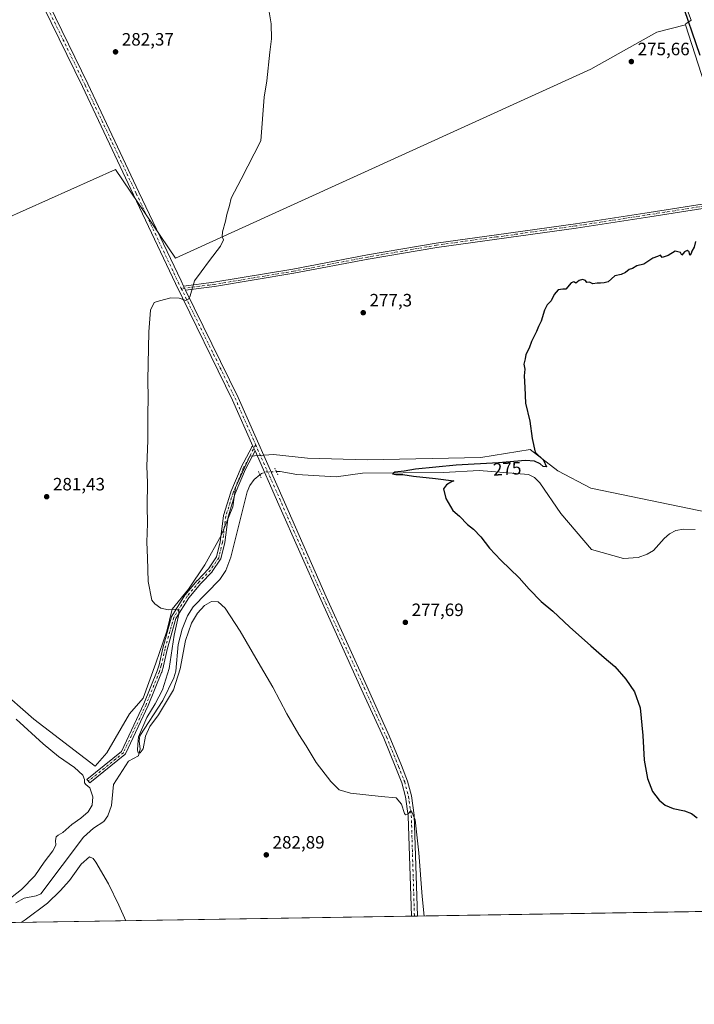
# Model space of a CAD drawing. Units: metres. Extents: x 611929 to 615416, y 4662237 to 4664606.
# Drawn here: x 614812 to 615190, y 4662238 to 4662790 of the extents above; entities that cross this region are included whole.
import ezdxf
from ezdxf.enums import TextEntityAlignment as Align

# ---------------------------------------------------------------- set-up
doc = ezdxf.new("R2010")
doc.units = ezdxf.units.M
doc.header["$MEASUREMENT"] = 0
doc.linetypes.add('DGN Style 4', pattern=[2.6384748266838614, 1.318413404963828, -0.6592067024819142, 0.001648016756204785, -0.6592067024819142])
doc.linetypes.add('DGN Style 5', pattern=[1.1536117293433497, 0.4944050268614355, -0.6592067024819142])
for name, color, linetype, lineweight in [('Camino Cxs', 7, 'Continuous', 0), ('Camino eje', 30, 'DGN Style 4', 13), ('Comarca CxS', 21, 'Continuous', 0), ('Comunidad Autónoma CxS', 142, 'Continuous', 0), ('Corriente natural lineal', 142, 'Continuous', 13), ('Corriente natural lineal oculto', 9, 'DGN Style 4', 13), ('Cultivos herbáceos CxS', 92, 'Continuous', 0), ('Cultivos leñosos CxS', 92, 'Continuous', 0), ('Curva de nivel maestra', 30, 'Continuous', 30), ('Curva de nivel normal', 30, 'Continuous', 0), ('Municipio CxS', 4, 'Continuous', 0), ('Núcleo urbano CxS', 7, 'Continuous', 0), ('Pista no pavimentada Cxs', 111, 'Continuous', 0), ('Pista no pavimentada eje', 91, 'DGN Style 4', 0), ('Provincia CxS', 1, 'Continuous', 0), ('Puente lineal', 2, 'DGN Style 5', 0), ('Punto de cota en terreno', 7, 'Continuous', 0), ('Rótulo de curva de nivel directora', 7, 'Continuous', 0), ('Rótulo de punto de cota en terreno', 7, 'Continuous', 0), ('Suelo desnudo CxS', 253, 'Continuous', 0)]:
    doc.layers.add(name, color=color, linetype=linetype, lineweight=lineweight)
doc.styles.add('Style-Arial', font='txt')

# ---------------------------------------------------------------- blocks, each defined once
blk = doc.blocks.new('5PATER')
at = {"layer": 'Suelo desnudo CxS', "linetype": 'Continuous', "lineweight": 0}
h = blk.add_hatch(color=51, dxfattribs=at)
edge = h.paths.add_edge_path()
edge.add_ellipse((0, 0), major_axis=(-0.1095731443231308, -0.1110710700762829), ratio=0.9994222409660322, start_angle=0, end_angle=360)

msp = doc.modelspace()

# ---------------------------------------------------------------- linework, layer by layer
at = {"layer": 'Camino Cxs', "color": 7, "linetype": 'Continuous', "lineweight": 0, "extrusion": (0.02047463427541438, -0.04179802453552132, 0.9989162700127654), "elevation": -182019.1423200464, "flags": 128}
msp.add_lwpolyline([(2603327.055489954, 3912526.041237096), (2603327.055489954, 3912528.582952364)], dxfattribs=at)
at = {"layer": 'Camino Cxs', "color": 7, "linetype": 'Continuous', "lineweight": 0, "extrusion": (0.9144341545142106, 0.4044272995554699, 0.01577138015998894), "elevation": 2447991.811065063, "flags": 128}
msp.add_lwpolyline([(4015392.551972573, -38333.96500419087), (4015394.209933679, -38333.95170253647), (4015395.505334288, -38333.93510047156)], dxfattribs=at)
at = {"layer": 'Camino Cxs', "color": 7, "linetype": 'Continuous', "lineweight": 0}
for points in [[(614904.8768999996, 4662638.1657, 280.2734000000055), (614903.7599, 4662640.445699999, 280.3916999999929), (614920.8296999997, 4662642.560699999, 279.9207000000025), (614965.1091, 4662649.9627, 278.9943000000058), (615006.7783000004, 4662657.899700001, 277.9355999999971), (615045.3059, 4662664.519500001, 277.2309999999998), (615079.0588999996, 4662669.1523, 275.7443000000058), (615123.4993000003, 4662675.3687, 275.5553999999975), (615164.7642999999, 4662681.7171, 275.4265000000014), (615211.0647, 4662688.992900001, 275.3322000000044), (615211.4373000005, 4662686.621900001, 275.2927999999956), (615165.1331000002, 4662679.3455, 275.4379999999946), (615123.8481000002, 4662672.994100001, 275.3945999999996), (615079.3882999998, 4662666.7751, 275.5959000000003), (615045.6722999997, 4662662.147299999, 276.9949000000051), (615007.2061000001, 4662655.538100001, 277.8334999999934), (614965.5314999997, 4662647.600099999, 278.6782999999996), (614921.1753000002, 4662640.1851, 279.7811999999976)], [(614943.869, 4662548.091700001, 279.0123000000021), (614938.4203000005, 4662537.740499999, 278.901199999993), (614932.7521000003, 4662524.094500001, 278.8476999999984), (614928.7808999997, 4662511.135700001, 278.8322999999946), (614926.8901000004, 4662496.638900001, 278.980899999995), (614926.8812999995, 4662496.581300001, 278.9796999999962), (614926.8639000002, 4662496.4989, 278.9783000000025), (614924.7472999999, 4662487.820699999, 278.8594000000012), (614924.6747000003, 4662487.6063, 278.8638999999966), (614924.5661000004, 4662487.4077, 278.8742999999959), (614919.9093000004, 4662480.422700001, 279.2016000000003), (614919.8234999999, 4662480.3081, 279.2023999999947), (614919.7616999998, 4662480.239700001, 279.2044000000024), (614913.4429000001, 4662473.710300001, 279.3369999999995), (614906.7578999996, 4662465.771500001, 279.953800000003), (614899.4983000001, 4662454.156300001, 280.0865999999951), (614894.6885000002, 4662436.799100001, 280.4171999999962), (614892.5787000004, 4662427.515500001, 280.679099999994), (614892.5585000003, 4662427.438300001, 280.6830999999947), (614891.5427000001, 4662423.9681, 280.7262000000046), (614891.5166999997, 4662423.888699999, 280.726999999999), (614891.4990999997, 4662423.842700001, 280.7274000000034), (614883.9549000004, 4662405.3333, 281.6062999999995), (614883.9271, 4662405.270500001, 281.6031999999978), (614871.2273000004, 4662378.283100001, 281.6125999999931), (614871.1335000005, 4662378.116699999, 281.605899999995), (614871.0163000004, 4662377.965700001, 281.6064999999944), (614870.8781000003, 4662377.833699999, 281.6146000000008), (614851.2905000001, 4662361.9517, 284.4763999999996), (614849.6530999999, 4662363.9713, 285.0216999999975), (614869.0012999997, 4662379.6591, 282.1731), (614881.5601000005, 4662406.3465, 282.2299999999959), (614889.0663000002, 4662424.762499999, 280.6588999999949), (614890.0521, 4662428.1305, 280.6526000000013), (614892.1599000003, 4662437.405099999, 280.5081999999966), (614892.1747000003, 4662437.4641, 280.5050000000047), (614897.0433, 4662455.032500001, 280.3325000000041), (614897.1061000006, 4662455.208900001, 280.3242000000027), (614897.1935000002, 4662455.374299999, 280.3138999999938), (614904.6017000005, 4662467.227499999, 279.851800000004), (614904.7090999996, 4662467.3751, 279.8237999999984), (614911.4833000004, 4662475.419299999, 279.6193999999959), (614911.5433, 4662475.485900001, 279.6192000000011), (614917.8113000002, 4662481.963099999, 279.5641000000033), (614922.2757000001, 4662488.659299999, 279.219299999997), (614924.3211000003, 4662497.045700001, 279.045499999993), (614926.2169000005, 4662511.5803, 278.9896000000008), (614926.2257000003, 4662511.637900001, 278.9893000000012), (614926.2629000006, 4662511.793099999, 278.9882999999973), (614930.2845000001, 4662524.916300001, 278.9054999999935), (614930.3059, 4662524.979900001, 278.9060999999929), (614930.3271000005, 4662525.0341, 278.9066000000021), (614936.0418999996, 4662538.792500001, 278.9416000000056), (614936.0922999998, 4662538.899300001, 278.9410000000062), (614942.0477, 4662550.213500001, 279.0190000000002), (614942.0723000001, 4662550.257900001, 279.0204999999987), (614942.2023, 4662550.443499999, 279.0274000000064), (614942.3624999998, 4662550.603900001, 279.0350999999937), (614942.5481000004, 4662550.733700001, 279.0415999999968), (614942.6741000004, 4662550.792500001, 279.0421999999962), (614943.1982000005, 4662549.607899999, 279.0255999999936)]]:
    msp.add_polyline3d(points, close=True, dxfattribs=at)
for points in [[(614903.7599, 4662640.445699999, 280.3916999999929), (614920.8296999997, 4662642.560699999, 279.9207000000025), (614965.1091, 4662649.9627, 278.9943000000058), (615006.7783000004, 4662657.899700001, 277.9355999999971), (615045.3059, 4662664.519500001, 277.2309999999998), (615079.0588999996, 4662669.1523, 275.7443000000058), (615123.4993000003, 4662675.3687, 275.5553999999975), (615164.7642999999, 4662681.7171, 275.4265000000014), (615211.0647, 4662688.992900001, 275.3322000000044), (615211.4373000005, 4662686.621900001, 275.2927999999956), (615165.1331000002, 4662679.3455, 275.4379999999946), (615123.8481000002, 4662672.994100001, 275.3945999999996), (615079.3882999998, 4662666.7751, 275.5959000000003), (615045.6722999997, 4662662.147299999, 276.9949000000051), (615007.2061000001, 4662655.538100001, 277.8334999999934), (614965.5314999997, 4662647.600099999, 278.6782999999996), (614921.1753000002, 4662640.1851, 279.7811999999976), (614904.8767999997, 4662638.1656, 280.2734000000055)], [(614943.869, 4662548.091600001, 279.0123000000021), (614938.4203000005, 4662537.740499999, 278.901199999993), (614932.7521000003, 4662524.094500001, 278.8476999999984), (614928.7808999997, 4662511.135700001, 278.8322999999946), (614926.8901000004, 4662496.638900001, 278.980899999995), (614926.8812999995, 4662496.581300001, 278.9796999999962), (614926.8639000002, 4662496.4989, 278.9783000000025), (614924.7472999999, 4662487.820699999, 278.8594000000012), (614924.6747000003, 4662487.6063, 278.8638999999966), (614924.5661000004, 4662487.4077, 278.8742999999959), (614919.9093000004, 4662480.422700001, 279.2016000000003), (614919.8234999999, 4662480.3081, 279.2023999999947), (614919.7616999998, 4662480.239700001, 279.2044000000024), (614913.4429000001, 4662473.710300001, 279.3369999999995), (614906.7578999996, 4662465.771500001, 279.953800000003), (614899.4983000001, 4662454.156300001, 280.0865999999951), (614894.6885000002, 4662436.799100001, 280.4171999999962), (614892.5787000004, 4662427.515500001, 280.679099999994), (614892.5585000003, 4662427.438300001, 280.6830999999947), (614891.5427000001, 4662423.9681, 280.7262000000046), (614891.5166999997, 4662423.888699999, 280.726999999999), (614891.4990999997, 4662423.842700001, 280.7274000000034), (614883.9549000004, 4662405.3333, 281.6062999999995), (614883.9271, 4662405.270500001, 281.6031999999978), (614871.2273000004, 4662378.283100001, 281.6125999999931), (614871.1335000005, 4662378.116699999, 281.605899999995), (614871.0163000004, 4662377.965700001, 281.6064999999944), (614870.8781000003, 4662377.833699999, 281.6146000000008), (614851.2905000001, 4662361.9517, 284.4763999999996), (614849.6530999999, 4662363.9713, 285.0216999999975), (614869.0012999997, 4662379.6591, 282.1731), (614881.5601000005, 4662406.3465, 282.2299999999959), (614889.0663000002, 4662424.762499999, 280.6588999999949), (614890.0521, 4662428.1305, 280.6526000000013), (614892.1599000003, 4662437.405099999, 280.5081999999966), (614892.1747000003, 4662437.4641, 280.5050000000047), (614897.0433, 4662455.032500001, 280.3325000000041), (614897.1061000006, 4662455.208900001, 280.3242000000027), (614897.1935000002, 4662455.374299999, 280.3138999999938), (614904.6017000005, 4662467.227499999, 279.851800000004), (614904.7090999996, 4662467.3751, 279.8237999999984), (614911.4833000004, 4662475.419299999, 279.6193999999959), (614911.5433, 4662475.485900001, 279.6192000000011), (614917.8113000002, 4662481.963099999, 279.5641000000033), (614922.2757000001, 4662488.659299999, 279.219299999997), (614924.3211000003, 4662497.045700001, 279.045499999993), (614926.2169000005, 4662511.5803, 278.9896000000008), (614926.2257000003, 4662511.637900001, 278.9893000000012), (614926.2629000006, 4662511.793099999, 278.9882999999973), (614930.2845000001, 4662524.916300001, 278.9054999999935), (614930.3059, 4662524.979900001, 278.9060999999929), (614930.3271000005, 4662525.0341, 278.9066000000021), (614936.0418999996, 4662538.792500001, 278.9416000000056), (614936.0922999998, 4662538.899300001, 278.9410000000062), (614942.0477, 4662550.213500001, 279.0190000000002), (614942.0723000001, 4662550.257900001, 279.0204999999987), (614942.2023, 4662550.443499999, 279.0274000000064), (614942.3624999998, 4662550.603900001, 279.0350999999937), (614942.5481000004, 4662550.733700001, 279.0415999999968), (614942.6739999996, 4662550.792400001, 279.0421999999962)]]:
    msp.add_polyline3d(points, dxfattribs=at)
at = {"layer": 'Camino eje', "color": 30, "linetype": 'DGN Style 4', "lineweight": 13}
for points in [[(615211.2509000005, 4662687.807499999, 275.2651999999944), (615164.9486999996, 4662680.531300001, 275.4296999999933), (615123.6737000003, 4662674.181299999, 275.4747000000062), (615079.2235000003, 4662667.9637, 275.590400000001), (615045.4890999999, 4662663.333500001, 277.0861000000005), (615006.9921000004, 4662656.718900001, 277.857600000003), (614965.3202999998, 4662648.781300001, 278.8350000000065), (614921.0025000004, 4662641.3729, 279.8482999999979), (614902.5334999999, 4662639.0847, 280.3987999999954)], [(614944.2081000004, 4662551.526500001, 279.0446999999986), (614937.2424999997, 4662538.2937, 278.9651000000013), (614931.5274999999, 4662524.535300001, 278.9048999999941), (614927.5059000002, 4662511.4121, 278.9615999999951), (614925.6009000001, 4662496.8069, 279.0148000000045), (614923.4842999997, 4662488.128699999, 279.0500000000029), (614918.8274999997, 4662481.1437, 279.3923000000068), (614912.4775, 4662474.581900001, 279.4964999999939), (614905.7040999997, 4662466.5385, 279.8677000000025), (614898.2959000003, 4662454.6853, 280.2165999999997), (614893.4275000002, 4662437.116900001, 280.4477999999945), (614891.3108999999, 4662427.803500001, 280.6630000000005), (614890.2950999998, 4662424.3333, 280.693299999999), (614882.7509000005, 4662405.823999999, 281.9631999999983), (614870.0509000003, 4662378.8365, 281.9017000000022), (614850.4716999996, 4662362.9614, 284.6432000000059)]]:
    msp.add_polyline3d(points, dxfattribs=at)
at = {"layer": 'Comarca CxS', "color": 21, "linetype": 'Continuous', "lineweight": 0}
msp.add_3dface([(615410.8800008516, 4662293.359983386), (611965.6600008263, 4662237.879983387), (611929.0000008271, 4664550.999983362), (615373.1000008526, 4664606.469983363)], dxfattribs=at)
at = {"layer": 'Comunidad Autónoma CxS', "color": 142, "linetype": 'Continuous', "lineweight": 0}
msp.add_3dface([(615410.8800008516, 4662293.359983386), (611965.6600008263, 4662237.879983387), (611929.0000008271, 4664550.999983362), (615373.1000008526, 4664606.469983363)], dxfattribs=at)
at = {"layer": 'Corriente natural lineal', "color": 142, "linetype": 'Continuous', "lineweight": 13}
for points in [[(614809.7901, 4662294.670100001, 284.3793000000005), (614814.5701000001, 4662297.3201, 284.3078999999998), (614821.1201, 4662298.590100001, 283.3013999999966), (614823.7401000002, 4662299.7401, 283.2580000000016), (614847.6801000005, 4662331.5601, 282.9611000000005), (614853.3800999997, 4662336.630100001, 282.9526000000042), (614859.0401, 4662340.390100001, 282.9939000000013), (614861.4301000005, 4662343.590100001, 283.069399999993), (614863.4700999996, 4662349.380100001, 282.5896000000066), (614864.5500999996, 4662361.020099999, 281.6701999999932), (614872.9001000002, 4662374.130100001, 281.1892999999982), (614878.5900999998, 4662377.1501, 280.7388999999966), (614879.3901000004, 4662381.0601, 280.7443000000058), (614878.9101, 4662385.4001, 280.9945000000007), (614879.2500999998, 4662388.270099999, 281.0884999999981), (614892.1801000005, 4662408.130100001, 280.4455000000016), (614898.3201000001, 4662420.9301, 280.1539000000048), (614899.4700999996, 4662424.640100001, 280.1751999999979), (614900.7001, 4662439.550100001, 279.8993999999948), (614902.9801000003, 4662448.2301, 279.7832999999956), (614905.9700999996, 4662455.710100001, 279.5678000000044), (614909.1700999998, 4662460.630100001, 279.3267999999953), (614924.0601000005, 4662476.030099999, 278.5898000000016), (614927.5601000005, 4662480.9801, 278.3068000000058), (614930.2701000003, 4662488.520099999, 278.3619000000036), (614939.4301000005, 4662525.120100001, 277.9695999999968), (614940.9501, 4662528.7501, 277.831600000005), (614943.3601000002, 4662532.020099999, 277.8738000000012), (614946.5637999997, 4662534.709600001, 278.2470999999932)], [(614955.7659, 4662536.462200001, 278.4155000000028), (614957.9700999996, 4662536.520099999, 278.0632000000041), (614967.1801000005, 4662534.880100001, 276.9278000000049), (614989.2801000001, 4662533.5001, 276.2476000000024), (615004.1101000002, 4662535.610099999, 276.2042999999976), (615049.5000999998, 4662535.970100001, 275.4223999999958), (615069.4801000003, 4662537.020099999, 274.8956999999937), (615096.9901000002, 4662534.870100001, 274.5685999999987), (615100.5100999996, 4662533.210100001, 274.4823999999935), (615103.3400999998, 4662530.120100001, 274.4336999999941), (615115.2200999996, 4662512.970100001, 274.3942999999999), (615132.3800999997, 4662492.780099999, 274.0341000000044), (615150.3601000002, 4662487.7301, 273.2148000000016), (615158.4401000004, 4662488.390100001, 273.0633999999991), (615163.6601, 4662490.1501, 272.9437000000034), (615167.0900999998, 4662492.2401, 272.8084999999992), (615173.0401, 4662499.030099999, 272.4027999999962), (615176.1201, 4662501.610099999, 272.1839999999939), (615179.6601, 4662503.4901, 272.0078000000067), (615183.9600999998, 4662504.2401, 271.9560000000056), (615190.4501, 4662504.0701, 272.0273000000016)]]:
    msp.add_polyline3d(points, dxfattribs=at)
at = {"layer": 'Corriente natural lineal oculto', "color": 9, "linetype": 'DGN Style 4', "lineweight": 13}
msp.add_polyline3d([(614946.5637999997, 4662534.709600001, 278.2470999999932), (614947.4101, 4662535.420100001, 278.3537999999971), (614949.9700999996, 4662536.3101, 278.7033999999985), (614955.7659, 4662536.462200001, 278.4155000000028)], dxfattribs=at)
at = {"layer": 'Cultivos herbáceos CxS', "color": 92, "linetype": 'Continuous', "lineweight": 0, "extrusion": (0.03115849000253828, 0.0005017492489278729, 0.9995143304367642), "elevation": 21783.5914206361, "flags": 128}
msp.add_lwpolyline([(4651780.228457727, -689924.5653033791), (4651780.228457727, -689678.9401857656)], dxfattribs=at)
at = {"layer": 'Cultivos herbáceos CxS', "color": 92, "linetype": 'Continuous', "lineweight": 0, "extrusion": (0.01762847133419649, 0.0002838821219843887, 0.9998445661248353), "elevation": 12446.47684983152, "flags": 128}
msp.add_lwpolyline([(4651779.894326309, -689909.46219759), (4651779.894326309, -689675.8704118484)], dxfattribs=at)
at = {"layer": 'Cultivos herbáceos CxS', "color": 92, "linetype": 'Continuous', "lineweight": 0, "extrusion": (-0.01040851634255776, -0.0001671485271293799, 0.999945815956503), "elevation": -6899.958384256939, "flags": 128}
msp.add_lwpolyline([(615002.7594132132, 4662286.189011064), (615001.0593210715, 4662286.161711064)], dxfattribs=at)
at = {"layer": 'Cultivos herbáceos CxS', "color": 92, "linetype": 'Continuous', "lineweight": 0, "extrusion": (0.03673027962123948, 0.000594166287923975, 0.9993250389764923), "elevation": 25641.25784356963, "flags": 128}
msp.add_lwpolyline([(4651729.623204005, -689887.5979199132), (4651729.623204006, -689885.8965491422)], dxfattribs=at)
at = {"layer": 'Cultivos herbáceos CxS', "color": 92, "linetype": 'Continuous', "lineweight": 0}
for points in [[(614870.9373000005, 4663471.908500001, 275.9254999999976), (614945.1117000004, 4663312.162500001, 276.2445000000007), (614945.1129000002, 4663312.159700001, 276.2443999999959), (614945.1646999996, 4663312.050100001, 276.2403999999952), (614945.1665000003, 4663312.0461, 276.2403000000049), (615057.3642999995, 4663080.249100001, 275.2964000000065), (615057.3658999996, 4663080.2459, 275.2966000000015), (615057.4090999998, 4663080.158299999, 275.3013999999966), (615068.4955000002, 4663057.9847, 275.2011999999959), (615079.3775000004, 4663035.8215, 275.2059000000008), (615090.1546999998, 4663013.668299999, 275.013300000006), (615100.7297, 4662991.420700001, 274.9627999999939), (615111.2111000001, 4662969.059900001, 274.9535999999935), (615121.5887000002, 4662946.608300001, 275.0988999999972), (615131.7688999996, 4662924.151900001, 275.0351999999984), (615141.8501000004, 4662901.593900001, 274.6717000000062), (615151.8290999997, 4662878.9417, 274.8132999999943), (615160.2471000003, 4662859.4429, 274.8454000000056), (615161.6067000004, 4662856.293299999, 274.9073000000063), (615171.1546999998, 4662833.716700001, 274.7654000000039), (615180.8945000004, 4662808.968900001, 274.9333999999944), (615188.1693000002, 4662789.543099999, 274.9217999999965), (615185.2534999996, 4662787.5021, 275.3285000000033), (615185.0377000002, 4662786.865300001, 275.4014000000025)], [(615180.8945000004, 4662808.968900001, 274.9333999999944), (615188.1693000002, 4662789.543099999, 274.9217999999965), (615185.2534999996, 4662787.5021, 275.3285000000033), (615185.0377000002, 4662786.865300001, 275.4014000000025), (615168.8957000002, 4662782.731100001, 275.7468999999983), (615131.9392999997, 4662762.109099999, 275.8199000000022), (614899.2198999999, 4662656.0327, 280.7825000000012), (614865.6651, 4662705.821900001, 282.4382000000041), (614702.8350999998, 4662633.0043, 288.9756000000052)], [(615185.0377000002, 4662786.865300001, 275.4014000000025), (615168.8957000002, 4662782.731100001, 275.7468999999983), (615131.9392999997, 4662762.109099999, 275.8199000000022), (614899.2198999999, 4662656.0327, 280.7825000000012), (614865.6651, 4662705.821900001, 282.4382000000041), (614702.8350999998, 4662633.0043, 288.9756000000052)], [(614799.7499000002, 4662415.241900001, 282.965400000001), (614819.8607000001, 4662397.645300001, 282.8187000000034), (614854.1948999995, 4662371.2927, 282.7315999999992), (614860.7588999998, 4662378.7805, 282.5478000000003), (614873.5767000001, 4662400.767100001, 282.5736999999936), (614881.1004999997, 4662409.3939, 282.2955999999977), (614888.2276999997, 4662429.165899999, 280.3990000000049), (614894.4404999996, 4662447.0855, 280.3948999999994), (614897.3843, 4662459.396700001, 280.107999999993), (614906.5610999997, 4662470.5153, 279.5752999999968), (614915.6782999998, 4662484.1317, 279.5213999999978), (614924.8541000001, 4662500.621099999, 278.982999999993), (614931.3125, 4662516.6359, 278.914300000004), (614932.9883000003, 4662527.529300001, 278.9265000000014), (614940.9660999998, 4662545.067100001, 278.895199999999), (614954.1013000002, 4662546.078299999, 278.7837), (614973.3009000003, 4662544.056700001, 278.3041999999987), (615006.6467000004, 4662543.046499999, 277.5099999999948), (615070.4159000004, 4662544.2895, 275.9318999999959), (615097.9819, 4662548.884500001, 275.2361999999994), (615113.5355000002, 4662536.972100001, 274.8809000000037), (615131.9360999997, 4662527.231100001, 274.4799000000057), (615246.6715000002, 4662503.4199, 274.1708000000072)], [(615258.0724999999, 4662505.913899999, 273.613400000002), (615246.6715000002, 4662503.4199, 274.1708000000072), (615131.9360999997, 4662527.231100001, 274.4799000000057), (615113.5355000002, 4662536.972100001, 274.8809000000037), (615097.9819, 4662548.884500001, 275.2361999999994), (615070.4159000004, 4662544.2895, 275.9318999999959), (615006.6467000004, 4662543.046499999, 277.5099999999948), (614973.3009000003, 4662544.056700001, 278.3041999999987), (614954.1013000002, 4662546.078299999, 278.7837), (614940.9660999998, 4662545.067100001, 278.895199999999), (614932.9883000003, 4662527.529300001, 278.9265000000014), (614931.3125, 4662516.6359, 278.914300000004), (614924.8541000001, 4662500.621099999, 278.982999999993), (614915.6782999998, 4662484.1317, 279.5213999999978), (614906.5610999997, 4662470.5153, 279.5752999999968), (614897.3843, 4662459.396700001, 280.107999999993), (614894.4404999996, 4662447.0855, 280.3948999999994), (614888.2276999997, 4662429.165899999, 280.3990000000049), (614881.1004999997, 4662409.3939, 282.2955999999977), (614873.5767000001, 4662400.767100001, 282.5736999999936), (614860.7588999998, 4662378.7805, 282.5478000000003), (614854.1948999995, 4662371.2927, 282.7315999999992), (614819.8607000001, 4662397.645300001, 282.8187000000034), (614799.7499000002, 4662415.241900001, 282.965400000001)], [(615280.3256999999, 4662291.2576, 273.2170999999944), (614691.7132000001, 4662281.778899999, 293.054999999993)]]:
    msp.add_polyline3d(points, dxfattribs=at)
at = {"layer": 'Cultivos leñosos CxS', "color": 92, "linetype": 'Continuous', "lineweight": 0}
for points in [[(614702.8350999998, 4662633.0043, 288.9756000000052), (614865.6651, 4662705.821900001, 282.4382000000041), (614899.2198999999, 4662656.0327, 280.7825000000012), (615131.9392999997, 4662762.109099999, 275.8199000000022), (615168.8957000002, 4662782.731100001, 275.7468999999983), (615185.0377000002, 4662786.865300001, 275.4014000000025), (615218.6118999999, 4662682.385299999, 274.973800000007)], [(615185.0377000002, 4662786.865300001, 275.4014000000025), (615168.8957000002, 4662782.731100001, 275.7468999999983), (615131.9392999997, 4662762.109099999, 275.8199000000022), (614899.2198999999, 4662656.0327, 280.7825000000012), (614865.6651, 4662705.821900001, 282.4382000000041), (614702.8350999998, 4662633.0043, 288.9756000000052)], [(615185.0377000002, 4662786.865300001, 275.4014000000025), (615218.6118999999, 4662682.385299999, 274.973800000007), (615238.1457000002, 4662604.6601, 274.2054999999964), (615247.0571, 4662570.9549, 274.1582000000053), (615258.0724999999, 4662505.913899999, 273.613400000002)], [(615246.6715000002, 4662503.4199, 274.1708000000072), (615131.9360999997, 4662527.231100001, 274.4799000000057), (615113.5355000002, 4662536.972100001, 274.8809000000037), (615097.9819, 4662548.884500001, 275.2361999999994), (615070.4159000004, 4662544.2895, 275.9318999999959), (615006.6467000004, 4662543.046499999, 277.5099999999948), (614973.3009000003, 4662544.056700001, 278.3041999999987), (614954.1013000002, 4662546.078299999, 278.7837), (614940.9660999998, 4662545.067100001, 278.895199999999), (614932.9883000003, 4662527.529300001, 278.9265000000014), (614931.3125, 4662516.6359, 278.914300000004), (614924.8541000001, 4662500.621099999, 278.982999999993), (614915.6782999998, 4662484.1317, 279.5213999999978), (614906.5610999997, 4662470.5153, 279.5752999999968), (614897.3843, 4662459.396700001, 280.107999999993), (614894.4404999996, 4662447.0855, 280.3948999999994), (614888.2276999997, 4662429.165899999, 280.3990000000049), (614881.1004999997, 4662409.3939, 282.2955999999977), (614873.5767000001, 4662400.767100001, 282.5736999999936), (614860.7588999998, 4662378.7805, 282.5478000000003), (614854.1948999995, 4662371.2927, 282.7315999999992), (614819.8607000001, 4662397.645300001, 282.8187000000034), (614799.7499000002, 4662415.241900001, 282.965400000001)], [(615258.0724999999, 4662505.913899999, 273.613400000002), (615246.6715000002, 4662503.4199, 274.1708000000072), (615131.9360999997, 4662527.231100001, 274.4799000000057), (615113.5355000002, 4662536.972100001, 274.8809000000037), (615097.9819, 4662548.884500001, 275.2361999999994), (615070.4159000004, 4662544.2895, 275.9318999999959), (615006.6467000004, 4662543.046499999, 277.5099999999948), (614973.3009000003, 4662544.056700001, 278.3041999999987), (614954.1013000002, 4662546.078299999, 278.7837), (614940.9660999998, 4662545.067100001, 278.895199999999), (614932.9883000003, 4662527.529300001, 278.9265000000014), (614931.3125, 4662516.6359, 278.914300000004), (614924.8541000001, 4662500.621099999, 278.982999999993), (614915.6782999998, 4662484.1317, 279.5213999999978), (614906.5610999997, 4662470.5153, 279.5752999999968), (614897.3843, 4662459.396700001, 280.107999999993), (614894.4404999996, 4662447.0855, 280.3948999999994), (614888.2276999997, 4662429.165899999, 280.3990000000049), (614881.1004999997, 4662409.3939, 282.2955999999977), (614873.5767000001, 4662400.767100001, 282.5736999999936), (614860.7588999998, 4662378.7805, 282.5478000000003), (614854.1948999995, 4662371.2927, 282.7315999999992), (614819.8607000001, 4662397.645300001, 282.8187000000034), (614799.7499000002, 4662415.241900001, 282.965400000001)]]:
    msp.add_polyline3d(points, dxfattribs=at)
at = {"layer": 'Curva de nivel maestra', "color": 30, "linetype": 'Continuous', "lineweight": 30, "elevation": 275, "flags": 128}
for points in [[(615182.0199999996, 4662802.130100001), (615193.1200000001, 4662769.780099999)], [(615190.7000000002, 4662665.4001), (615189.9100000003, 4662662.1801), (615188.5899999999, 4662660.0101), (615188.1699999999, 4662658.7401), (615187.4299999997, 4662657.6801), (615187.0700000003, 4662659.640100001), (615186.0300000003, 4662660.350099999), (615184.5099999999, 4662659.640100001), (615182.9900000002, 4662657.6801), (615182.2000000002, 4662659.170100001), (615179.2800000003, 4662659.970100001), (615175.3899999997, 4662657.5701), (615172.0599999996, 4662656.5001), (615171.0599999996, 4662657.710100001), (615169.3899999997, 4662657.0101), (615166.7199999997, 4662656.050100001), (615161.7199999997, 4662652.780099999), (615157.7199999997, 4662651.850099999), (615155.3899999997, 4662650.340100001), (615153.3899999997, 4662649.8101), (615151.3899999997, 4662648.0801), (615149.0599999996, 4662647.0101), (615145.3899999997, 4662646.170100001), (615141.7199999997, 4662642.850099999), (615139.3899999997, 4662642.350099999), (615137.4800000006, 4662642.0601), (615135.6399999997, 4662642.100099999), (615133.2000000002, 4662641.6601), (615131.2199999997, 4662642.720100001), (615129.7199999997, 4662642.360099999), (615129.0599999996, 4662643.5801), (615127.3899999997, 4662644.100099999), (615125.3899999997, 4662643.520099999), (615123.5899999999, 4662642.130100001), (615122.5099999999, 4662642.800100001), (615120.9299999997, 4662642.2401), (615117.9400000004, 4662638.7301), (615116.2300000006, 4662638.790100001), (615113.6100000005, 4662638.390100001), (615111.4800000006, 4662635.6801), (615109.7100000001, 4662632.1801), (615107.6200000001, 4662629.850099999), (615106.0999999996, 4662626.850099999), (615104.1900000004, 4662620.850099999), (615102.6200000001, 4662617.850099999), (615101.5099999999, 4662614.9801), (615098.7999999998, 4662609.380100001), (615097.4100000003, 4662605.6501), (615095.4900000002, 4662602.1801), (615095.2000000002, 4662599.630100001), (615094.5300000003, 4662596.630100001), (615095.0099999999, 4662593.800100001), (615094.7300000006, 4662590.190099999), (615095.1100000005, 4662583.5701), (615095.3899999997, 4662574.850099999), (615097.8399999999, 4662564.640100001), (615099.1200000001, 4662555.0801), (615100.9000000004, 4662547.360099999), (615105.4900000002, 4662542.940099999), (615107.0999999996, 4662539.110099999), (615105.2199999997, 4662539.3201), (615103.5999999996, 4662540.7301), (615100.3499999996, 4662542.3301), (615095.4100000003, 4662542.620100001), (615080.3399999999, 4662541.3201), (615056.6100000005, 4662540.0701), (615033.8399999999, 4662537.770099999), (615027.4100000003, 4662536.690099999), (615022.2199999997, 4662536.220100001), (615020.9199999999, 4662535.220100001), (615022.7699999996, 4662534.880100001), (615026.6200000001, 4662534.8101), (615032.6500000004, 4662533.8201), (615045.0099999999, 4662532.5601), (615055.3200000003, 4662531.300100001), (615053.5800000001, 4662530.460100001), (615051.1100000005, 4662529.130100001), (615049.4000000004, 4662526.8101), (615050.7199999997, 4662521.390100001), (615054.6600000003, 4662514.6501), (615058.3799999999, 4662511.5101), (615062.9500000002, 4662506.7601), (615066.3300000001, 4662504.140100001), (615070.2999999998, 4662499.9801), (615075.2999999998, 4662493.4801), (615081.5700000003, 4662486.7401), (615091.8899999997, 4662476.9001), (615097.54, 4662470.5101), (615104.2300000006, 4662463.7301), (615110.6799999997, 4662458.2501), (615120.04, 4662449.370100001), (615132.0099999999, 4662438.870100001), (615139.3899999997, 4662432.200099999), (615145.4900000002, 4662427.200099999), (615151.6900000004, 4662420.100099999), (615156.4500000002, 4662413.100099999), (615159.5599999996, 4662404.100099999), (615161.1799999997, 4662388.600099999), (615161.9600000001, 4662374.7501), (615163.7300000006, 4662364.440099999), (615166.6399999997, 4662357.2501), (615170.3099999996, 4662352.3101), (615173.5800000001, 4662349.4901), (615178.0599999996, 4662347.5601), (615184.5700000003, 4662346.2401), (615188.4400000004, 4662344.8101), (615191.5999999996, 4662342.350099999)]]:
    msp.add_lwpolyline(points, dxfattribs=at)
at = {"layer": 'Curva de nivel normal', "color": 30, "linetype": 'Continuous', "lineweight": 0, "flags": 128}
for points, elevation in [([(614951.5700000003, 4662795.350099999), (614952.9500000002, 4662787.5001), (614953, 4662778.9801), (614952.1100000005, 4662771.5801), (614950.4199999999, 4662755.520099999), (614948.9900000002, 4662746.3201), (614947.04, 4662721.840100001), (614936.0499999998, 4662700.340100001), (614930.54, 4662689.630100001), (614929.5499999998, 4662685.6501), (614927.9600000001, 4662680.630100001), (614927.3700000001, 4662676.850099999), (614925.5800000001, 4662670.850099999), (614925.5, 4662668.0001), (614926.0999999996, 4662666.450099999), (614924.5499999998, 4662662.7401), (614918.25, 4662654.8301), (614913.75, 4662648.420100001), (614909.8399999999, 4662643.390100001), (614907.4199999999, 4662634.9101), (614906.7400000002, 4662633.2501), (614905.0899999999, 4662632.340100001), (614901.4199999999, 4662633.600099999), (614896.7199999997, 4662633.870100001), (614890.2999999998, 4662632.220100001), (614887.3200000003, 4662631.3201), (614885.29, 4662626.960100001), (614884.3099999996, 4662614.800100001), (614883.7999999998, 4662587.7501), (614883.9800000006, 4662577.7401), (614883.7400000002, 4662568.6601), (614883.7800000003, 4662553.860099999), (614883.2199999997, 4662539.530099999), (614883.5099999999, 4662530.190099999), (614883.3200000003, 4662517.2501), (614883.5199999996, 4662507.440099999), (614883.2100000001, 4662496.9301), (614883.5300000003, 4662488.200099999), (614883.8899999997, 4662474.770099999), (614886.1100000005, 4662464.4001), (614887.6100000005, 4662462.360099999), (614891.0899999999, 4662459.9801), (614895.4199999999, 4662459.0001), (614899.0899999999, 4662459.440099999), (614901.1600000003, 4662459.0601), (614901.1799999997, 4662456.5001), (614898.4600000001, 4662444.8201), (614895.6799999997, 4662426.020099999), (614892.0800000001, 4662414.210100001), (614887.9500000002, 4662406.210100001), (614883.1799999997, 4662398.550100001), (614878.5599999996, 4662387.880100001), (614878.2100000001, 4662383.550100001), (614877.9199999999, 4662380.360099999), (614878.3700000001, 4662378.9001), (614879.5300000003, 4662378.780099999), (614881.0700000003, 4662381.120100001), (614882.4500000002, 4662388.090100001), (614884.8399999999, 4662393.6801), (614889.6799999997, 4662400.210100001), (614898.0700000003, 4662414.210100001), (614901.9699999997, 4662425.880100001), (614904.9100000003, 4662441.870100001), (614908.2000000002, 4662451.440099999), (614911.5700000003, 4662457.130100001), (614915.4800000006, 4662461.460100001), (614919.4400000004, 4662463.600099999), (614923.1600000003, 4662463.4001), (614927.0499999998, 4662459.8301), (614935.5899999999, 4662446.970100001), (614945.54, 4662429.6601), (614953.75, 4662415.550100001), (614961.5800000001, 4662400.710100001), (614968.4199999999, 4662389.100099999), (614972.5, 4662382.8201), (614978.0999999996, 4662373.360099999), (614986.3399999999, 4662362.7601), (614990.9699999997, 4662358.0101), (614997.3899999997, 4662356.190099999), (615014.5, 4662354.390100001), (615022.8600000005, 4662353.6601), (615025.8799999999, 4662350.0601), (615027.5300000003, 4662344.8201), (615028.1100000005, 4662344.0801), (615029.4100000003, 4662344.5001), (615031.4199999999, 4662346.550100001), (615033.5, 4662341.3101), (615035.7100000001, 4662322.850099999), (615037.4600000001, 4662298.2501), (615038.5380999995, 4662287.3641)], 280), ([(614804.2800000003, 4662295.340100001), (614812.9400000004, 4662302.170100001), (614820.3799999999, 4662309.850099999), (614825.6699999999, 4662317.530099999), (614830.5999999996, 4662323.870100001), (614832.1799999997, 4662327.030099999), (614832.04, 4662329.7301), (614832.4800000006, 4662331.700099999), (614833.5899999999, 4662332.700099999), (614836.0999999996, 4662334.130100001), (614841.2400000002, 4662338.7301), (614846.2400000002, 4662342.120100001), (614850.4000000004, 4662345.780099999), (614852.5800000001, 4662349.4901), (614852.9500000002, 4662354.140100001), (614851.3600000005, 4662359.1601), (614849, 4662361.0001), (614848.2800000003, 4662362.0701), (614848.3799999999, 4662363.880100001), (614847.2999999998, 4662366.270099999), (614842.6299999999, 4662370.6801), (614833.7599999999, 4662376.8201), (614825.04, 4662383.940099999), (614809.9800000006, 4662397.710100001)], 285), ([(614871.5250000004, 4662284.674500001), (614867.6100000005, 4662293.4101), (614861.6600000003, 4662305.470100001), (614854.5700000003, 4662317.600099999), (614853.0899999999, 4662319.640100001), (614851.0199999996, 4662320.4801), (614846.4699999997, 4662316.460100001), (614839.9600000001, 4662307.220100001), (614834.5999999996, 4662301.5001), (614827.6299999999, 4662294.6601), (614815.0800000001, 4662285.2301), (614812.8514, 4662283.729599999)], 285)]:
    msp.add_lwpolyline(points, dxfattribs=dict(at, elevation=elevation))
at = {"layer": 'Municipio CxS', "color": 4, "linetype": 'Continuous', "lineweight": 0}
msp.add_3dface([(615410.8800008516, 4662293.359983386), (611965.6600008263, 4662237.879983387), (611929.0000008271, 4664550.999983362), (615373.1000008526, 4664606.469983363)], dxfattribs=at)
at = {"layer": 'Núcleo urbano CxS', "color": 7, "linetype": 'Continuous', "lineweight": 0}
for points in [[(614870.9373000005, 4663471.908500001, 275.9254999999976), (614945.1117000004, 4663312.162500001, 276.2445000000007), (614945.1129000002, 4663312.159700001, 276.2443999999959), (614945.1646999996, 4663312.050100001, 276.2403999999952), (614945.1665000003, 4663312.0461, 276.2403000000049), (615057.3642999995, 4663080.249100001, 275.2964000000065), (615057.3658999996, 4663080.2459, 275.2966000000015), (615057.4090999998, 4663080.158299999, 275.3013999999966), (615068.4955000002, 4663057.9847, 275.2011999999959), (615079.3775000004, 4663035.8215, 275.2059000000008), (615090.1546999998, 4663013.668299999, 275.013300000006), (615100.7297, 4662991.420700001, 274.9627999999939), (615111.2111000001, 4662969.059900001, 274.9535999999935), (615121.5887000002, 4662946.608300001, 275.0988999999972), (615131.7688999996, 4662924.151900001, 275.0351999999984), (615141.8501000004, 4662901.593900001, 274.6717000000062), (615151.8290999997, 4662878.9417, 274.8132999999943), (615160.2471000003, 4662859.4429, 274.8454000000056), (615161.6067000004, 4662856.293299999, 274.9073000000063), (615171.1546999998, 4662833.716700001, 274.7654000000039), (615180.8945000004, 4662808.968900001, 274.9333999999944), (615188.1693000002, 4662789.543099999, 274.9217999999965), (615185.2534999996, 4662787.5021, 275.3285000000033), (615185.0377000002, 4662786.865300001, 275.4014000000025)], [(615218.6118999999, 4662682.385299999, 274.973800000007), (615185.0377000002, 4662786.865300001, 275.4014000000025), (615185.2534999996, 4662787.5021, 275.3285000000033), (615188.1693000002, 4662789.543099999, 274.9217999999965), (615180.8945000004, 4662808.968900001, 274.9333999999944)], [(615185.0377000002, 4662786.865300001, 275.4014000000025), (615218.6118999999, 4662682.385299999, 274.973800000007), (615238.1457000002, 4662604.6601, 274.2054999999964), (615247.0571, 4662570.9549, 274.1582000000053), (615258.0724999999, 4662505.913899999, 273.613400000002)]]:
    msp.add_polyline3d(points, dxfattribs=at)
at = {"layer": 'Pista no pavimentada Cxs', "color": 111, "linetype": 'Continuous', "lineweight": 0, "extrusion": (0.02047463427541438, -0.04179802453552132, 0.9989162700127654), "elevation": -182019.1423200464, "flags": 128}
msp.add_lwpolyline([(2603327.055489954, 3912526.041237096), (2603327.055489954, 3912528.582952364)], dxfattribs=at)
at = {"layer": 'Pista no pavimentada Cxs', "color": 111, "linetype": 'Continuous', "lineweight": 0, "extrusion": (0.9144341545142106, 0.4044272995554699, 0.01577138015998894), "elevation": 2447991.811065063, "flags": 128}
msp.add_lwpolyline([(4015392.551972573, -38333.96500419087), (4015394.209933679, -38333.95170253647), (4015395.505334288, -38333.93510047156)], dxfattribs=at)
at = {"layer": 'Pista no pavimentada Cxs', "color": 111, "linetype": 'Continuous', "lineweight": 0, "extrusion": (0.0744206710710096, 0.001199486110068753, 0.9972262155350772), "elevation": 51643.64317239971, "flags": 128}
msp.add_lwpolyline([(4651770.214215157, -688155.2640668579), (4651770.214215158, -688151.8541669352)], dxfattribs=at)
at = {"layer": 'Pista no pavimentada Cxs', "color": 111, "linetype": 'Continuous', "lineweight": 0}
for points in [[(614533.5538999997, 4663424.020099999, 279.3141999999934), (614532.4905000003, 4663420.925100001, 279.3859999999986), (614532.3580999998, 4663417.816299999, 279.4186999999947), (614532.7814999997, 4663414.760299999, 279.3948999999994), (614563.3221000005, 4663340.9553, 279.1116999999941), (614586.0469000004, 4663292.599300001, 279.7596000000049), (614613.6823000005, 4663239.046900001, 280.2412999999942), (614656.1564999997, 4663156.2159, 280.6049000000057), (614725.6199000003, 4663014.1139, 282.6656999999978), (614766.9008999999, 4662927.9791, 284.1491999999998), (614806.5861000001, 4662843.317500001, 284.122199999998), (614850.2418999998, 4662753.756899999, 282.9695999999968), (614878.8211000003, 4662693.0261, 282.3185999999987), (614902.3633000003, 4662643.296499999, 280.6068999999989), (614903.7599, 4662640.445699999, 280.3916999999929)], [(614942.6739999996, 4662550.792400001, 279.0421999999962), (614931.3051000005, 4662576.488500001, 279.1015000000043), (614899.2999, 4662641.8211, 280.4968999999983), (614875.7462999999, 4662691.574899999, 282.0945000000065), (614847.1754999999, 4662752.288100001, 282.7698999999994), (614803.5185000002, 4662841.851100001, 284.1110000000044), (614763.8284999998, 4662926.5229, 284.1196000000054), (614722.5595000006, 4663012.6325, 282.6799000000028), (614691.3898999998, 4663076.395300001, 282.3236000000034)], [(614806.5861000001, 4662843.317500001, 284.122199999998), (614850.2418999998, 4662753.756899999, 282.9695999999968), (614878.8211000003, 4662693.0261, 282.3185999999987), (614902.3633000003, 4662643.296499999, 280.6068999999989), (614903.7599, 4662640.445699999, 280.3916999999929), (614904.8768999996, 4662638.1657, 280.2734000000055), (614934.3875000002, 4662577.924699999, 279.2397000000055), (614960.3305000003, 4662519.2885, 279.0138000000007), (614983.7429000001, 4662466.2467, 278.7195999999968), (615006.4933000002, 4662416.1165, 279.1092000000062), (615019.0755000003, 4662388.435500001, 279.1312999999937), (615025.8371000001, 4662371.7303, 279.2958000000072), (615029.3173000002, 4662363.030300001, 279.3552000000054), (615031.4842999997, 4662354.768300001, 279.6588000000047), (615033.0998999998, 4662343.862700001, 279.9532000000036), (615034.8518000003, 4662287.3046, 280.7666999999929), (615031.4517999999, 4662287.2499, 281.0204999999987), (615029.7077000003, 4662343.559900001, 280.1538), (615028.1482999995, 4662354.085899999, 279.8362999999954), (615026.0821000002, 4662361.963500001, 279.584400000007), (615022.6829000004, 4662370.461100001, 279.4186999999947), (615015.9506999999, 4662387.093699999, 279.3331000000035), (615003.3976999996, 4662414.7105, 279.1873000000051), (614980.6394999997, 4662464.8577, 278.9415000000009), (614957.2207000004, 4662517.914100001, 279.1824000000051), (614943.869, 4662548.091700001, 279.0123000000021), (614943.1982000005, 4662549.607899999, 279.0255999999936), (614942.6741000004, 4662550.792500001, 279.0421999999962), (614931.3051000005, 4662576.488500001, 279.1015000000043), (614899.2999, 4662641.8211, 280.4968999999983), (614875.7462999999, 4662691.574899999, 282.0945000000065), (614847.1754999999, 4662752.288100001, 282.7698999999994), (614803.5185000002, 4662841.851100001, 284.1110000000044)], [(614904.8767999997, 4662638.1656, 280.2734000000055), (614934.3875000002, 4662577.924699999, 279.2397000000055), (614960.3305000003, 4662519.2885, 279.0138000000007), (614983.7429000001, 4662466.2467, 278.7195999999968), (615006.4933000002, 4662416.1165, 279.1092000000062), (615019.0755000003, 4662388.435500001, 279.1312999999937), (615025.8371000001, 4662371.7303, 279.2958000000072), (615029.3173000002, 4662363.030300001, 279.3552000000054), (615031.4842999997, 4662354.768300001, 279.6588000000047), (615033.0998999998, 4662343.862700001, 279.9532000000036), (615034.8517000005, 4662287.3047, 280.7666999999929)], [(615031.4517000001, 4662287.2499, 281.0204999999987), (615029.7077000003, 4662343.559900001, 280.1538), (615028.1482999995, 4662354.085899999, 279.8362999999954), (615026.0821000002, 4662361.963500001, 279.584400000007), (615022.6829000004, 4662370.461100001, 279.4186999999947), (615015.9506999999, 4662387.093699999, 279.3331000000035), (615003.3976999996, 4662414.7105, 279.1873000000051), (614980.6394999997, 4662464.8577, 278.9415000000009), (614957.2207000004, 4662517.914100001, 279.1824000000051), (614943.869, 4662548.091600001, 279.0123000000021)]]:
    msp.add_polyline3d(points, dxfattribs=at)
at = {"layer": 'Pista no pavimentada eje', "color": 91, "linetype": 'DGN Style 4', "lineweight": 0, "extrusion": (0.2916149863221477, 0.1241305257283934, 0.9484473165836499), "elevation": 758356.5782510556, "flags": 128}
msp.add_lwpolyline([(4049309.602547605, -2268544.793791687), (4049240.79567083, -2268548.648527352), (4049212.7170992, -2268549.066278848)], dxfattribs=at)
at = {"layer": 'Pista no pavimentada eje', "color": 91, "linetype": 'DGN Style 4', "lineweight": 0}
for points in [[(614691.3920999998, 4663080.260700001, 282.2339999999967), (614724.0897000004, 4663013.3731, 282.6745999999985), (614765.3646999998, 4662927.2511, 284.1407000000036), (614805.0522999996, 4662842.5843, 284.1201000000001), (614848.7087000003, 4662753.022500001, 282.8352000000014), (614877.2836999996, 4662692.3005, 282.2035000000033), (614900.8317, 4662642.558900001, 280.5316000000021), (614902.5334999999, 4662639.0847, 280.3987999999954)], [(614944.2081000004, 4662551.526500001, 279.0446999999986), (614958.7755000005, 4662518.601299999, 279.1097000000009), (614982.1913000002, 4662465.552300001, 278.8794000000053), (615004.9455000004, 4662415.4135, 279.1517000000022), (615017.5131000001, 4662387.7645, 279.3415999999997), (615024.2600999996, 4662371.095699999, 279.3684000000067), (615027.6996999999, 4662362.496900001, 279.5488999999943), (615029.8163000002, 4662354.427100001, 279.7495999999956), (615031.4039000003, 4662343.711300001, 280.0880000000034), (615033.1518000001, 4662287.2772, 280.9860999999946)]]:
    msp.add_polyline3d(points, dxfattribs=at)
at = {"layer": 'Provincia CxS', "color": 1, "linetype": 'Continuous', "lineweight": 0}
msp.add_3dface([(615410.8800008516, 4662293.359983386), (611965.6600008263, 4662237.879983387), (611929.0000008271, 4664550.999983362), (615373.1000008526, 4664606.469983363)], dxfattribs=at)
at = {"layer": 'Puente lineal', "color": 2, "linetype": 'DGN Style 5', "lineweight": 0, "extrusion": (-0.9144702343229746, -0.4046526167049587, 0.0006710671456559412), "elevation": -2449057.012232503, "flags": 128}
msp.add_lwpolyline([(-4014908.376351195, 1921.694631447018), (-4014910.376271155, 1921.813631473819), (-4014912.376282561, 1921.992931514194)], dxfattribs=at)
at = {"layer": 'Puente lineal', "color": 2, "linetype": 'DGN Style 5', "lineweight": 0, "extrusion": (-0.9144750971945836, -0.4046414270338388, 0.0007823931079302618), "elevation": -2449016.923781753, "flags": 128}
msp.add_lwpolyline([(-4014940.134628828, 2194.430234019661), (-4014938.13461742, 2194.307633982135), (-4014936.134656996, 2194.353633996216)], dxfattribs=at)

# ---------------------------------------------------------------- block references
at = {"layer": 'Punto de cota en terreno', "color": 7, "linetype": 'Continuous', "lineweight": 0, "xscale": 10, "yscale": 10, "zscale": 10}
for p in [(614865.6699999999, 4662771.720000001, 282.3699999999953), (615154.7100000001, 4662766.289999999, 275.6600000000035), (615004.4699999997, 4662625.51, 277.3000000000029), (614827.0800000001, 4662522.390000001, 281.429999999993), (615028.0700000003, 4662451.960000001, 277.6900000000023), (614950.1399999997, 4662321.65, 282.8899999999995)]:
    msp.add_blockref('5PATER', p, dxfattribs=at)

# ---------------------------------------------------------------- texts
at = {"layer": 'Rótulo de curva de nivel directora', "color": 7, "linetype": 'Continuous', "lineweight": 0, "style": 'Style-Arial'}
msp.add_text('275', height=7.000000000000002, rotation=3.015484797096033, dxfattribs=at).set_placement((615085.1357468667, 4662538.043073853), align=Align.MIDDLE_CENTER)
at = {"layer": 'Rótulo de punto de cota en terreno', "color": 7, "linetype": 'Continuous', "lineweight": 0, "style": 'Style-Arial'}
for s, p in [('282,37', (614869.1978000002, 4662775.2478)), ('275,66', (615158.2378000002, 4662769.8178)), ('277,3', (615007.9978, 4662629.037799999)), ('281,43', (614830.6078000005, 4662525.9178)), ('277,69', (615031.5977999996, 4662455.4878)), ('282,89', (614953.6677999999, 4662325.177800001))]:
    msp.add_text(s, height=7.000000000000002, dxfattribs=at).set_placement(p)

doc.saveas('drawing.dxf')
